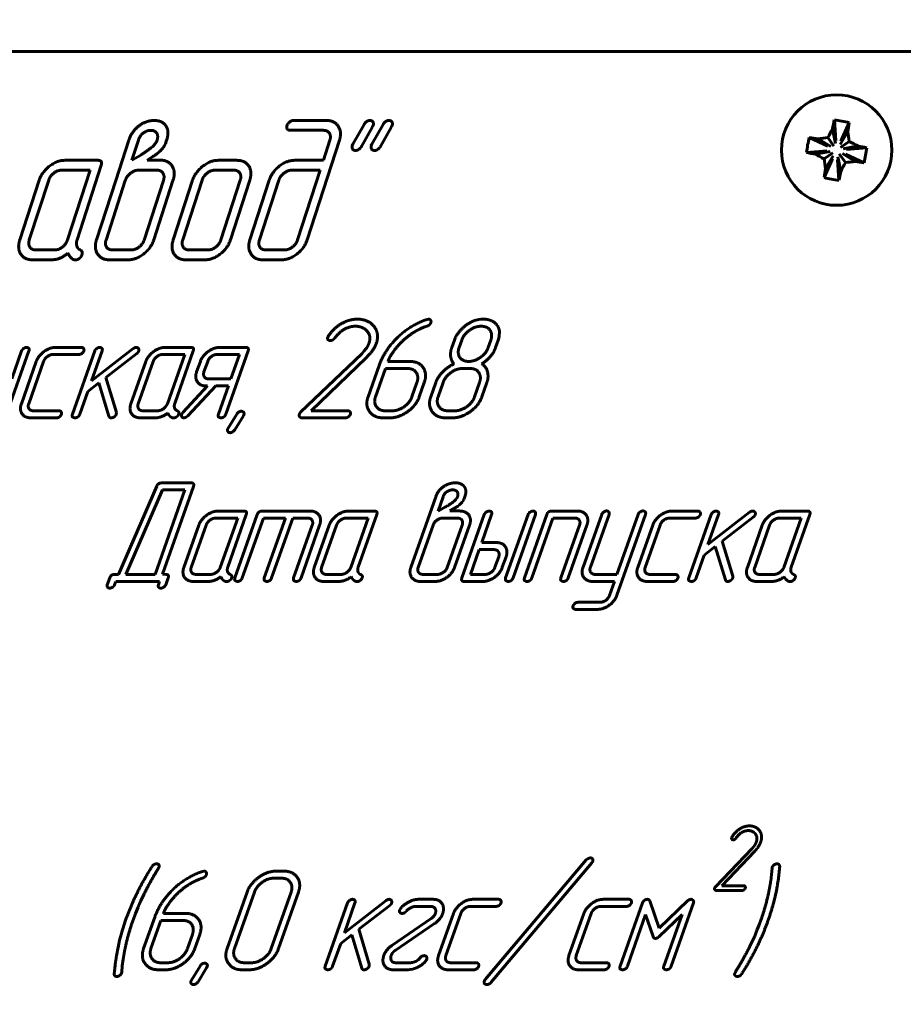
# Model space of a CAD drawing. Units: millimetres. Extents: x -702 to 10041, y -2182 to 2958.
# Drawn here: x 948 to 993, y 1271 to 1321 of the extents above; entities that cross this region are included whole.
import ezdxf

# ---------------------------------------------------------------- set-up
doc = ezdxf.new("R2010")
doc.units = ezdxf.units.MM
doc.linetypes.add('K5LT_BASIC', pattern=[0])
doc.linetypes.add('K5LT_THIN', pattern=[0])
doc.styles.add('KDIMTEXTSTYLE', font='GOST_AU.SHX', dxfattribs={"width": 0.96, "oblique": 15, "height": 5})
doc.dimstyles.new('KDIMSTYLE (1.00)', dxfattribs={"dimtxt": 5, "dimasz": 1, "dimexe": 2, "dimexo": 0, "dimgap": 1, "dimtad": 1, "dimtxsty": 'KDIMTEXTSTYLE', "dimsah": 1, "dimcen": 0, "dimdle": 1, "dimadec": 0, "dimazin": 0, "dimtfac": 0.667, "dimtmove": 0, "dimatfit": 3, "dimfxl": 1, "dimtvp": 1, "dimtolj": 1, "dimtzin": 0, "dimarcsym": 0})

# ---------------------------------------------------------------- blocks, each defined once
blk = doc.blocks.new('KDIMARROW_01')
blk.add_hatch(color=0).paths.add_polyline_path([(0, 0), (-5, 0.658), (-4.5, 0), (-5, -0.658)])
at = {"color": 0, "linetype": 'K5LT_THIN', "lineweight": 18}
for p, q in [((-4.5, 0), (-5, 0.658)), ((-5, 0.658), (0, 0)), ((0, 0), (-5, -0.658)), ((-5, -0.658), (-4.5, 0)), ((0, 0), (-1, 0))]:
    blk.add_line(p, q, dxfattribs=at)
blk = doc.blocks.new('U28')
at = {"color": 5, "linetype": 'K5LT_BASIC', "lineweight": 60, "true_color": 0x0000ff}
blk.add_line((994.177, 1319.407), (839.177, 1319.407), dxfattribs=at)
blk = doc.blocks.new('U27')
at = {"color": 5, "linetype": 'K5LT_BASIC', "lineweight": 60, "true_color": 0x0000ff}
for p, q in [((994.177, 1319.407), (839.177, 1319.407)), ((963.315, 1315.909), (961.628, 1315.909)), ((965.21, 1315.712), (964.643, 1314.708)), ((965.077, 1314.586), (965.644, 1315.59)), ((966.175, 1315.712), (965.608, 1314.708)), ((965.644, 1315.59), (965.678, 1315.666)), ((966.042, 1314.586), (966.608, 1315.59)), ((966.608, 1315.59), (966.642, 1315.666)), ((989.06, 1315.938), (989.139, 1314.9)), ((989.816, 1315.803), (989.383, 1314.857)), ((961.465, 1315.409), (963.152, 1315.409)), ((987.781, 1315.046), (988.727, 1314.613)), ((988.965, 1315.484), (989.111, 1314.742)), ((989.748, 1315.344), (989.355, 1314.698)), ((953.281, 1314.904), (952.62, 1312.868)), ((953.765, 1314.907), (953.435, 1313.888)), ((954.415, 1314.527), (954.493, 1314.593)), ((954.493, 1314.593), (954.612, 1314.724)), ((955.069, 1314.603), (955.139, 1314.729)), ((955.139, 1314.729), (955.198, 1314.911)), ((962.321, 1309.853), (963.961, 1314.905)), ((963.478, 1314.907), (963.147, 1313.888)), ((964.643, 1314.708), (964.609, 1314.632)), ((965.608, 1314.708), (965.574, 1314.632)), ((988.239, 1314.978), (988.885, 1314.584)), ((988.735, 1315.04), (989.042, 1314.6)), ((989.81, 1314.848), (989.37, 1314.542)), ((990.254, 1314.619), (989.512, 1314.473)), ((953.435, 1313.888), (953.887, 1314.157)), ((954.218, 1313.897), (954.501, 1314.083)), ((987.646, 1314.29), (988.683, 1314.369)), ((988.1, 1314.195), (988.842, 1314.341)), ((988.544, 1313.965), (988.984, 1314.272)), ((988.606, 1313.469), (988.999, 1314.115)), ((989.389, 1313.33), (989.243, 1314.072)), ((989.619, 1313.773), (989.312, 1314.213)), ((990.114, 1313.835), (989.468, 1314.229)), ((990.573, 1313.768), (989.627, 1314.201)), ((990.708, 1314.524), (989.671, 1314.444)), ((951.721, 1313.888), (950.029, 1313.888)), ((950.657, 1309.865), (951.881, 1313.637)), ((954.879, 1313.897), (954.218, 1313.897)), ((958.774, 1313.888), (957.808, 1313.888)), ((963.147, 1313.888), (961.702, 1313.888)), ((988.538, 1313.011), (988.971, 1313.957)), ((989.294, 1312.876), (989.215, 1313.913)), ((951.316, 1313.387), (949.866, 1313.387)), ((950.169, 1309.85), (951.316, 1313.387)), ((954.717, 1313.387), (953.761, 1313.387)), ((958.612, 1313.387), (957.645, 1313.387)), ((962.985, 1313.387), (961.539, 1313.387)), ((961.837, 1309.85), (962.985, 1313.387)), ((948.735, 1312.879), (947.753, 1309.853)), ((949.219, 1312.882), (948.235, 1309.85)), ((952.62, 1312.868), (951.641, 1309.85)), ((953.104, 1312.868), (952.124, 1309.848)), ((954.057, 1309.848), (955.037, 1312.868)), ((954.542, 1309.85), (955.521, 1312.868)), ((956.513, 1312.879), (955.532, 1309.853)), ((956.998, 1312.882), (956.014, 1309.85)), ((957.948, 1309.85), (958.931, 1312.882)), ((958.432, 1309.853), (959.414, 1312.879)), ((960.403, 1312.879), (959.421, 1309.853)), ((960.887, 1312.882), (959.903, 1309.85)), ((948.555, 1309.345), (949.521, 1309.345)), ((952.449, 1309.345), (953.406, 1309.345)), ((956.333, 1309.345), (957.3, 1309.345)), ((960.228, 1309.345), (961.185, 1309.345)), ((948.392, 1308.844), (949.359, 1308.844)), ((950.505, 1308.844), (950.592, 1308.844)), ((952.286, 1308.844), (953.243, 1308.844)), ((956.171, 1308.844), (957.138, 1308.844)), ((960.065, 1308.844), (961.022, 1308.844)), ((968.486, 1305.833), (968.403, 1305.819)), ((971.028, 1305.815), (970.814, 1305.761)), ((971.152, 1305.833), (971.028, 1305.815)), ((971.266, 1305.833), (971.152, 1305.833)), ((968.06, 1305.344), (968.244, 1305.423)), ((968.244, 1305.423), (968.338, 1305.458)), ((968.338, 1305.458), (968.418, 1305.483)), ((972.07, 1304.99), (972.081, 1305.179)), ((963.404, 1304.986), (963.371, 1304.922)), ((969.791, 1304.769), (969.662, 1304.403)), ((970.162, 1304.765), (970.033, 1304.401)), ((971.509, 1304.401), (971.637, 1304.765)), ((971.881, 1304.401), (972.01, 1304.765)), ((972.01, 1304.765), (972.049, 1304.876)), ((972.049, 1304.876), (972.07, 1304.99)), ((947.083, 1301.011), (948.217, 1304.225)), ((947.846, 1304.226), (947.343, 1302.803)), ((950.878, 1304.404), (949.58, 1304.404)), ((951.553, 1304.225), (950.418, 1301.011)), ((953.501, 1304.34), (951.39, 1302.708)), ((951.39, 1302.708), (951.926, 1304.225)), ((952.117, 1302.883), (953.69, 1304.096)), ((956.43, 1304.404), (955.135, 1304.404)), ((955.609, 1301.555), (956.552, 1304.226)), ((959.207, 1304.404), (957.904, 1304.404)), ((958.195, 1301.011), (959.33, 1304.225)), ((965.093, 1304.082), (961.992, 1301.111)), ((965.221, 1304.221), (965.093, 1304.082)), ((965.321, 1304.346), (965.221, 1304.221)), ((948.586, 1303.69), (947.83, 1301.547)), ((948.202, 1301.547), (948.958, 1303.69)), ((949.455, 1304.047), (950.752, 1304.047)), ((954.142, 1303.69), (953.386, 1301.547)), ((954.515, 1303.69), (953.758, 1301.547)), ((956.117, 1304.047), (955.01, 1304.047)), ((955.234, 1301.547), (956.117, 1304.047)), ((956.908, 1303.692), (956.72, 1303.158)), ((957.28, 1303.692), (957.092, 1303.159)), ((958.895, 1304.047), (957.778, 1304.047)), ((958.456, 1302.803), (958.895, 1304.047)), ((962.524, 1301.189), (965.323, 1303.877)), ((967.527, 1303.69), (966.421, 1303.69)), ((965.979, 1303.491), (965.418, 1301.903)), ((966.295, 1303.333), (965.79, 1301.904)), ((967.404, 1303.333), (966.295, 1303.333)), ((970.579, 1303.333), (970.209, 1303.333)), ((951.201, 1302.172), (951.761, 1302.604)), ((951.761, 1302.604), (952.27, 1300.914)), ((952.65, 1301.108), (952.117, 1302.883)), ((957.339, 1302.803), (958.456, 1302.803)), ((967.639, 1301.904), (967.891, 1302.618)), ((968.011, 1301.904), (968.263, 1302.618)), ((968.845, 1302.618), (968.593, 1301.904)), ((969.218, 1302.618), (968.965, 1301.904)), ((970.814, 1301.904), (971.066, 1302.618)), ((971.186, 1301.904), (971.438, 1302.618)), ((950.791, 1301.011), (951.201, 1302.172)), ((957.279, 1302.446), (956.019, 1301.098)), ((956.281, 1300.925), (957.693, 1302.446)), ((957.223, 1302.446), (957.279, 1302.446)), ((957.693, 1302.446), (958.33, 1302.446)), ((958.33, 1302.446), (957.823, 1301.012)), ((949.744, 1301.189), (948.446, 1301.189)), ((952.644, 1301.007), (952.65, 1301.108)), ((954.001, 1301.189), (954.739, 1301.189)), ((964.394, 1301.189), (962.524, 1301.189)), ((966.277, 1301.189), (966.647, 1301.189)), ((969.452, 1301.189), (969.822, 1301.189)), ((948.319, 1300.832), (949.617, 1300.832)), ((953.873, 1300.832), (954.613, 1300.832)), ((955.498, 1300.832), (955.566, 1300.832)), ((956.088, 1300.832), (956.19, 1300.857)), ((956.19, 1300.857), (956.281, 1300.925)), ((958.756, 1301.022), (958.317, 1300.306)), ((958.65, 1300.219), (959.089, 1300.935)), ((959.089, 1300.935), (959.115, 1300.989)), ((962.049, 1300.832), (964.268, 1300.832)), ((966.151, 1300.832), (966.521, 1300.832)), ((969.326, 1300.832), (969.696, 1300.832)), ((958.317, 1300.306), (958.291, 1300.252)), ((954.7, 1297.371), (952.758, 1292.892)), ((954.988, 1297.178), (953.132, 1292.892)), ((954.609, 1292.892), (956.122, 1297.178)), ((954.849, 1297.517), (954.79, 1297.489)), ((954.944, 1297.535), (954.849, 1297.517)), ((956.435, 1297.535), (954.944, 1297.535)), ((954.987, 1292.908), (956.558, 1297.357)), ((956.122, 1297.178), (954.988, 1297.178)), ((968.846, 1296.827), (968.339, 1295.392)), ((969.217, 1296.824), (968.964, 1296.106)), ((969.719, 1296.556), (969.779, 1296.603)), ((969.779, 1296.603), (969.87, 1296.696)), ((970.222, 1296.608), (970.276, 1296.697)), ((970.276, 1296.697), (970.321, 1296.826)), ((959.117, 1296.106), (957.822, 1296.106)), ((962.466, 1296.106), (960.046, 1296.106)), ((965.732, 1296.106), (964.437, 1296.106)), ((968.964, 1296.106), (969.312, 1296.296)), ((969.562, 1296.107), (969.781, 1296.239)), ((970.066, 1296.107), (969.562, 1296.107)), ((976.025, 1296.106), (974.73, 1296.106)), ((982.141, 1296.106), (980.843, 1296.106)), ((987.692, 1296.106), (986.397, 1296.106)), ((958.804, 1295.749), (957.697, 1295.749)), ((957.921, 1293.249), (958.804, 1295.749)), ((958.297, 1293.257), (959.24, 1295.928)), ((959.797, 1295.928), (958.662, 1292.713)), ((959.034, 1292.713), (960.106, 1295.749)), ((960.106, 1295.749), (961.223, 1295.749)), ((961.223, 1295.749), (960.151, 1292.713)), ((960.524, 1292.713), (961.596, 1295.749)), ((961.596, 1295.749), (962.34, 1295.749)), ((965.419, 1295.749), (964.312, 1295.749)), ((964.536, 1293.249), (965.419, 1295.749)), ((964.911, 1293.257), (965.854, 1295.928)), ((969.941, 1295.749), (969.21, 1295.749)), ((971.306, 1295.928), (970.172, 1292.713)), ((971.177, 1294.506), (971.679, 1295.929)), ((973.527, 1295.928), (972.392, 1292.713)), ((972.764, 1292.713), (973.899, 1295.928)), ((974.481, 1295.928), (973.347, 1292.713)), ((973.719, 1292.713), (974.791, 1295.749)), ((974.791, 1295.749), (975.898, 1295.749)), ((977.261, 1295.931), (976.315, 1293.252)), ((976.687, 1293.252), (977.633, 1295.931)), ((978.034, 1291.832), (979.481, 1295.931)), ((979.109, 1295.931), (978.036, 1292.892)), ((980.718, 1295.749), (982.015, 1295.749)), ((982.816, 1295.928), (981.681, 1292.713)), ((984.764, 1296.042), (982.652, 1294.41)), ((982.652, 1294.41), (983.188, 1295.928)), ((983.379, 1294.585), (984.952, 1295.799)), ((987.379, 1295.749), (986.272, 1295.749)), ((986.496, 1293.249), (987.379, 1295.749)), ((986.872, 1293.257), (987.815, 1295.928)), ((956.83, 1295.392), (956.073, 1293.249)), ((957.202, 1295.392), (956.446, 1293.249)), ((962.586, 1295.392), (961.64, 1292.713)), ((962.013, 1292.713), (962.959, 1295.392)), ((963.445, 1295.392), (962.688, 1293.249)), ((963.817, 1295.392), (963.06, 1293.249)), ((968.339, 1295.392), (967.583, 1293.249)), ((968.712, 1295.392), (967.955, 1293.249)), ((969.431, 1293.249), (970.187, 1295.392)), ((969.803, 1293.249), (970.56, 1295.392)), ((976.141, 1295.392), (975.195, 1292.713)), ((975.567, 1292.713), (976.513, 1295.392)), ((979.849, 1295.392), (979.092, 1293.249)), ((979.464, 1293.249), (980.221, 1295.392)), ((985.405, 1295.392), (984.648, 1293.249)), ((985.777, 1295.392), (985.021, 1293.249)), ((983.912, 1292.81), (983.379, 1294.585)), ((971.051, 1294.148), (970.607, 1292.892)), ((971.795, 1294.148), (971.051, 1294.148)), ((971.921, 1294.506), (971.177, 1294.506)), ((982.463, 1293.874), (983.023, 1294.306)), ((983.023, 1294.306), (983.533, 1292.617)), ((971.851, 1293.251), (972.041, 1293.789)), ((972.223, 1293.251), (972.413, 1293.789)), ((982.053, 1292.713), (982.463, 1293.874)), ((952.313, 1292.716), (952.191, 1292.369)), ((952.758, 1292.892), (952.561, 1292.892)), ((953.132, 1292.892), (954.609, 1292.892)), ((955.154, 1292.892), (954.987, 1292.908)), ((955.156, 1292.369), (955.278, 1292.716)), ((956.688, 1292.892), (957.426, 1292.892)), ((963.303, 1292.892), (964.041, 1292.892)), ((968.202, 1292.892), (968.932, 1292.892)), ((970.607, 1292.892), (971.352, 1292.892)), ((978.036, 1292.892), (976.933, 1292.892)), ((981.006, 1292.892), (979.709, 1292.892)), ((983.906, 1292.71), (983.912, 1292.81)), ((985.263, 1292.892), (986.001, 1292.892)), ((952.562, 1292.366), (952.622, 1292.534)), ((952.622, 1292.534), (954.842, 1292.534)), ((954.842, 1292.534), (954.782, 1292.366)), ((956.561, 1292.534), (957.3, 1292.534)), ((958.186, 1292.534), (958.253, 1292.534)), ((963.175, 1292.534), (963.915, 1292.534)), ((964.8, 1292.534), (964.868, 1292.534)), ((968.074, 1292.534), (968.807, 1292.534)), ((970.295, 1292.534), (971.225, 1292.534)), ((976.805, 1292.534), (977.91, 1292.534)), ((977.91, 1292.534), (977.661, 1291.83)), ((979.582, 1292.534), (980.88, 1292.534)), ((985.136, 1292.534), (985.875, 1292.534)), ((986.761, 1292.534), (986.828, 1292.534)), ((975.932, 1291.119), (977.046, 1291.119)), ((977.17, 1291.476), (976.058, 1291.476)), ((983.876, 1279.587), (983.856, 1279.545)), ((985.024, 1279.164), (984.964, 1279.082)), ((984.887, 1278.991), (983.028, 1277.05)), ((983.349, 1277.106), (985.028, 1278.862)), ((984.964, 1279.082), (984.887, 1278.991)), ((976.477, 1278.413), (971.356, 1272.348)), ((971.645, 1272.201), (976.764, 1278.271)), ((976.546, 1278.474), (976.477, 1278.413)), ((976.678, 1278.52), (976.546, 1278.474)), ((954.788, 1277.994), (954.813, 1278.044)), ((957.101, 1277.846), (957.018, 1277.831)), ((961.14, 1277.846), (960.768, 1277.846)), ((985.876, 1277.676), (985.832, 1277.341)), ((985.899, 1277.994), (985.876, 1277.676)), ((985.91, 1278.048), (985.899, 1277.994)), ((956.674, 1277.357), (956.858, 1277.436)), ((956.858, 1277.436), (956.953, 1277.471)), ((956.953, 1277.471), (957.033, 1277.496)), ((961.014, 1277.489), (960.642, 1277.489)), ((984.471, 1277.106), (983.349, 1277.106)), ((953.89, 1276.344), (954.055, 1276.687)), ((959.275, 1276.774), (958.266, 1273.917)), ((959.647, 1276.774), (958.638, 1273.917)), ((960.5, 1273.917), (961.509, 1276.774)), ((960.872, 1273.917), (961.881, 1276.774)), ((983.063, 1276.868), (984.394, 1276.868)), ((964.377, 1276.238), (963.242, 1273.024)), ((966.325, 1276.353), (964.214, 1274.721)), ((964.214, 1274.721), (964.75, 1276.238)), ((964.94, 1274.896), (966.514, 1276.109)), ((968.705, 1276.417), (967.962, 1276.417)), ((972.037, 1276.417), (970.739, 1276.417)), ((978.651, 1276.417), (977.353, 1276.417)), ((979.325, 1276.235), (978.191, 1273.024)), ((980.172, 1274.962), (979.701, 1276.335)), ((981.611, 1276.332), (980.172, 1274.962)), ((980.784, 1273.023), (981.917, 1276.232)), ((953.495, 1275.362), (953.625, 1275.698)), ((953.625, 1275.698), (953.755, 1276.026)), ((956.142, 1275.703), (955.036, 1275.703)), ((967.051, 1275.942), (967.014, 1275.874)), ((967.834, 1276.06), (968.578, 1276.06)), ((969.745, 1275.703), (968.988, 1273.56)), ((969.36, 1273.56), (970.117, 1275.703)), ((970.613, 1276.06), (971.911, 1276.06)), ((976.359, 1275.703), (975.602, 1273.56)), ((975.975, 1273.56), (976.731, 1275.703)), ((977.228, 1276.06), (978.525, 1276.06)), ((978.564, 1273.024), (979.489, 1275.646)), ((979.489, 1275.646), (979.866, 1274.536)), ((980.177, 1274.536), (981.337, 1275.646)), ((981.337, 1275.646), (980.412, 1273.024)), ((953.12, 1275.362), (952.985, 1274.926)), ((954.593, 1275.504), (954.033, 1273.916)), ((954.909, 1275.345), (954.405, 1273.917)), ((956.018, 1275.345), (954.909, 1275.345)), ((968.621, 1275.442), (966.627, 1274.078)), ((966.789, 1273.82), (968.783, 1275.185)), ((985.25, 1275.123), (985.151, 1274.88)), ((985.334, 1275.362), (985.25, 1275.123)), ((952.904, 1274.676), (952.856, 1274.519)), ((952.95, 1274.819), (952.904, 1274.676)), ((952.985, 1274.926), (952.95, 1274.819)), ((956.253, 1273.917), (956.505, 1274.631)), ((956.625, 1273.917), (956.878, 1274.631)), ((964.025, 1274.185), (964.585, 1274.617)), ((964.585, 1274.617), (965.094, 1272.927)), ((965.474, 1273.121), (964.94, 1274.896)), ((985.073, 1274.698), (985.02, 1274.548)), ((985.151, 1274.88), (985.073, 1274.698)), ((952.811, 1274.34), (952.735, 1273.976)), ((952.856, 1274.519), (952.811, 1274.34)), ((963.615, 1273.024), (964.025, 1274.185)), ((984.941, 1274.376), (984.779, 1274.037)), ((985.02, 1274.548), (984.941, 1274.376)), ((952.951, 1273.044), (952.996, 1273.383)), ((954.892, 1273.202), (955.262, 1273.202)), ((959.129, 1273.202), (959.501, 1273.202)), ((965.468, 1273.02), (965.474, 1273.121)), ((967.567, 1273.202), (966.826, 1273.202)), ((968.359, 1273.32), (968.388, 1273.388)), ((970.902, 1273.202), (969.605, 1273.202)), ((977.516, 1273.202), (976.219, 1273.202)), ((952.917, 1272.676), (952.929, 1272.73)), ((952.929, 1272.73), (952.951, 1273.044)), ((954.766, 1272.845), (955.136, 1272.845)), ((956.895, 1273.035), (956.457, 1272.319)), ((956.79, 1272.232), (957.228, 1272.948)), ((957.228, 1272.948), (957.255, 1273.002)), ((959.003, 1272.845), (959.375, 1272.845)), ((966.701, 1272.845), (967.444, 1272.845)), ((967.444, 1272.845), (967.556, 1272.856)), ((967.556, 1272.856), (967.687, 1272.881)), ((969.478, 1272.845), (970.776, 1272.845)), ((976.092, 1272.845), (977.39, 1272.845)), ((984.04, 1272.73), (984.015, 1272.68)), ((956.457, 1272.319), (956.43, 1272.265))]:
    blk.add_line(p, q, dxfattribs=at)
blk.add_circle((989.177, 1314.407), 2.8, dxfattribs=at)
for centre, radius, start, end in [((1027.647, 1307.603), 39.477, 167.8111, 168.484), ((987.344, 1304.122), 11.939, 79.8921, 81.7345), ((987.344, 1304.122), 11.939, 78.051, 79.8934), ((950.77, 1321.308), 39.432, 351.3011, 351.9748), ((999.468, 1312.572), 11.946, 168.0514, 171.734), ((982.276, 1275.999), 39.432, 81.3011, 81.9748), ((1011.317, 1303.649), 25.293, 152.1001, 153.232), ((964.684, 1311.962), 25.291, 6.5535, 7.6854), ((991.622, 1289.914), 25.291, 96.5535, 97.6854), ((978.419, 1292.266), 25.293, 62.1001, 63.232), ((982.373, 1275.937), 39.477, 77.8111, 78.484), ((995.981, 1352.877), 39.477, 257.8111, 258.484), ((999.935, 1336.547), 25.293, 242.1001, 243.232), ((978.886, 1316.241), 11.946, 348.0514, 351.734), ((1013.67, 1316.852), 25.291, 186.5535, 187.6854), ((967.036, 1325.165), 25.293, 332.1001, 333.232), ((986.732, 1338.899), 25.291, 276.5535, 277.6854), ((996.078, 1352.814), 39.432, 261.3011, 261.9748), ((1027.584, 1307.505), 39.432, 171.3011, 171.9748), ((950.707, 1321.211), 39.477, 347.8111, 348.484), ((991.011, 1324.698), 11.946, 258.0514, 261.734)]:
    blk.add_arc(centre, radius, start, end, dxfattribs=at)
for points in [[(953.822, 1315.656), (953.434, 1315.376), (953.281, 1314.904)], [(954.567, 1315.909), (954.183, 1315.909), (953.822, 1315.656)], [(955.144, 1315.662), (954.956, 1315.909), (954.567, 1315.909)], [(955.198, 1314.911), (955.354, 1315.39), (955.144, 1315.662)], [(961.305, 1315.659), (961.272, 1315.559), (961.309, 1315.479)], [(961.628, 1315.909), (961.507, 1315.909), (961.323, 1315.714), (961.305, 1315.659)], [(963.961, 1314.905), (964.093, 1315.314), (963.716, 1315.909), (963.315, 1315.909)], [(965.506, 1315.909), (965.424, 1315.909), (965.272, 1315.813), (965.21, 1315.712)], [(965.678, 1315.666), (965.712, 1315.773), (965.602, 1315.909), (965.506, 1315.909)], [(966.471, 1315.909), (966.388, 1315.909), (966.237, 1315.813), (966.175, 1315.712)], [(966.642, 1315.666), (966.677, 1315.773), (966.567, 1315.909), (966.471, 1315.909)], [(954.023, 1315.277), (953.846, 1315.155), (953.765, 1314.907)], [(954.402, 1315.409), (954.203, 1315.409), (954.023, 1315.277)], [(954.714, 1314.907), (954.787, 1315.135), (954.597, 1315.409), (954.402, 1315.409)], [(961.309, 1315.479), (961.354, 1315.409), (961.465, 1315.409)], [(963.152, 1315.409), (963.36, 1315.409), (963.545, 1315.115), (963.478, 1314.907)], [(954.612, 1314.724), (954.679, 1314.8), (954.714, 1314.907)], [(954.782, 1314.28), (954.975, 1314.447), (955.069, 1314.603)], [(964.609, 1314.632), (964.591, 1314.576), (964.624, 1314.455)], [(964.781, 1314.389), (964.858, 1314.389), (964.997, 1314.475), (965.077, 1314.586)], [(965.574, 1314.632), (965.556, 1314.576), (965.588, 1314.455)], [(965.746, 1314.389), (965.823, 1314.389), (965.962, 1314.475), (966.042, 1314.586)], [(953.887, 1314.157), (954.07, 1314.268), (954.415, 1314.527)], [(954.501, 1314.083), (954.738, 1314.235), (954.782, 1314.28)], [(964.624, 1314.455), (964.68, 1314.389), (964.781, 1314.389)], [(965.588, 1314.455), (965.644, 1314.389), (965.746, 1314.389)], [(950.029, 1313.888), (949.613, 1313.888), (948.857, 1313.258), (948.735, 1312.879)], [(951.881, 1313.637), (951.962, 1313.888), (951.721, 1313.888)], [(955.521, 1312.868), (955.663, 1313.305), (955.287, 1313.897), (954.879, 1313.897)], [(957.808, 1313.888), (957.392, 1313.888), (956.636, 1313.258), (956.513, 1312.879)], [(959.414, 1312.879), (959.553, 1313.308), (959.176, 1313.888), (958.774, 1313.888)], [(961.702, 1313.888), (961.291, 1313.888), (960.54, 1313.303), (960.403, 1312.879)], [(949.866, 1313.387), (949.663, 1313.387), (949.288, 1313.094), (949.219, 1312.882)], [(953.761, 1313.387), (953.557, 1313.387), (953.173, 1313.081), (953.104, 1312.868)], [(955.037, 1312.868), (955.108, 1313.086), (954.925, 1313.387), (954.717, 1313.387)], [(957.645, 1313.387), (957.442, 1313.387), (957.067, 1313.094), (956.998, 1312.882)], [(958.931, 1312.882), (959, 1313.094), (958.815, 1313.387), (958.612, 1313.387)], [(961.539, 1313.387), (961.336, 1313.387), (960.954, 1313.089), (960.887, 1312.882)], [(947.753, 1309.853), (947.615, 1309.429), (947.986, 1308.844), (948.392, 1308.844)], [(948.235, 1309.85), (948.166, 1309.638), (948.352, 1309.345), (948.555, 1309.345)], [(949.521, 1309.345), (949.724, 1309.345), (950.1, 1309.638), (950.169, 1309.85)], [(950.64, 1309.548), (950.608, 1309.714), (950.657, 1309.865)], [(951.641, 1309.85), (951.507, 1309.438), (951.885, 1308.844), (952.286, 1308.844)], [(952.124, 1309.848), (952.055, 1309.637), (952.241, 1309.345), (952.449, 1309.345)], [(953.243, 1308.844), (953.659, 1308.844), (954.408, 1309.438), (954.542, 1309.85)], [(953.406, 1309.345), (953.609, 1309.345), (953.991, 1309.642), (954.057, 1309.848)], [(955.532, 1309.853), (955.394, 1309.429), (955.765, 1308.844), (956.171, 1308.844)], [(956.014, 1309.85), (955.945, 1309.638), (956.13, 1309.345), (956.333, 1309.345)], [(957.138, 1308.844), (957.544, 1308.844), (958.294, 1309.429), (958.432, 1309.853)], [(957.3, 1309.345), (957.503, 1309.345), (957.879, 1309.638), (957.948, 1309.85)], [(959.421, 1309.853), (959.287, 1309.439), (959.664, 1308.844), (960.065, 1308.844)], [(959.903, 1309.85), (959.835, 1309.638), (960.02, 1309.345), (960.228, 1309.345)], [(961.022, 1308.844), (961.438, 1308.844), (962.187, 1309.44), (962.321, 1309.853)], [(961.185, 1309.345), (961.388, 1309.345), (961.77, 1309.643), (961.837, 1309.85)], [(949.359, 1308.844), (949.799, 1308.844), (950.192, 1309.178)], [(950.192, 1309.178), (950.286, 1309.009), (950.321, 1308.984)], [(950.811, 1309.342), (950.674, 1309.433), (950.64, 1309.548)], [(950.779, 1308.92), (950.87, 1308.995), (950.906, 1309.106)], [(950.906, 1309.106), (950.963, 1309.282), (950.811, 1309.342)], [(950.321, 1308.984), (950.41, 1308.874), (950.505, 1308.844)], [(950.592, 1308.844), (950.697, 1308.844), (950.779, 1308.92)], [(964.122, 1305.637), (963.714, 1305.42), (963.404, 1304.986)], [(964.872, 1305.833), (964.485, 1305.833), (964.122, 1305.637)], [(965.7, 1305.483), (965.403, 1305.833), (964.872, 1305.833)], [(968.403, 1305.819), (967.528, 1305.526), (966.857, 1304.855)], [(968.418, 1305.483), (968.503, 1305.523), (968.578, 1305.597), (968.595, 1305.647)], [(968.595, 1305.647), (968.62, 1305.719), (968.561, 1305.833), (968.486, 1305.833)], [(970.814, 1305.761), (970.595, 1305.682), (970.377, 1305.525)], [(971.955, 1305.522), (971.727, 1305.833), (971.266, 1305.833)], [(963.713, 1304.866), (963.97, 1305.199), (964.512, 1305.476), (964.77, 1305.476)], [(964.77, 1305.476), (964.957, 1305.476), (965.274, 1305.336), (965.368, 1305.222)], [(965.368, 1305.222), (965.587, 1304.972), (965.459, 1304.611)], [(965.829, 1304.605), (966.01, 1305.115), (965.7, 1305.483)], [(967.101, 1304.667), (967.428, 1304.981), (967.717, 1305.155)], [(967.717, 1305.155), (967.885, 1305.262), (968.06, 1305.344)], [(970.377, 1305.525), (969.936, 1305.181), (969.791, 1304.769)], [(971.154, 1305.476), (970.848, 1305.476), (970.268, 1305.065), (970.162, 1304.765)], [(971.637, 1304.765), (971.742, 1305.061), (971.46, 1305.476), (971.154, 1305.476)], [(972.081, 1305.179), (972.067, 1305.372), (971.955, 1305.522)], [(963.371, 1304.922), (963.343, 1304.843), (963.425, 1304.747), (963.503, 1304.747)], [(963.503, 1304.747), (963.571, 1304.758), (963.619, 1304.779)], [(963.619, 1304.779), (963.671, 1304.808), (963.713, 1304.866)], [(965.459, 1304.611), (965.411, 1304.475), (965.321, 1304.346)], [(965.323, 1303.877), (965.537, 1304.095), (965.768, 1304.43), (965.829, 1304.605)], [(966.857, 1304.855), (966.241, 1304.234), (965.979, 1303.491)], [(966.421, 1303.69), (966.503, 1303.921), (966.892, 1304.453), (967.101, 1304.667)], [(948.094, 1304.404), (948.02, 1304.404), (947.866, 1304.283), (947.846, 1304.226)], [(948.217, 1304.225), (948.248, 1304.311), (948.162, 1304.404), (948.094, 1304.404)], [(949.58, 1304.404), (949.261, 1304.404), (948.681, 1303.958), (948.586, 1303.69)], [(950.752, 1304.047), (950.841, 1304.047), (950.978, 1304.161), (951.001, 1304.225)], [(951.001, 1304.225), (951.023, 1304.29), (950.945, 1304.404), (950.878, 1304.404)], [(951.803, 1304.404), (951.728, 1304.404), (951.573, 1304.283), (951.553, 1304.225)], [(951.926, 1304.225), (951.956, 1304.311), (951.87, 1304.404), (951.803, 1304.404)], [(953.661, 1304.404), (953.587, 1304.404), (953.501, 1304.34)], [(953.785, 1304.218), (953.811, 1304.293), (953.728, 1304.404), (953.661, 1304.404)], [(953.69, 1304.096), (953.761, 1304.15), (953.785, 1304.218)], [(955.135, 1304.404), (954.817, 1304.404), (954.237, 1303.958), (954.142, 1303.69)], [(956.552, 1304.226), (956.615, 1304.404), (956.43, 1304.404)], [(957.904, 1304.404), (957.584, 1304.404), (957.002, 1303.959), (956.908, 1303.692)], [(959.33, 1304.225), (959.393, 1304.404), (959.207, 1304.404)], [(969.662, 1304.403), (969.572, 1304.149), (969.636, 1303.719), (969.766, 1303.568)], [(970.033, 1304.401), (969.928, 1304.104), (970.21, 1303.69), (970.516, 1303.69)], [(970.516, 1303.69), (970.815, 1303.69), (971.402, 1304.097), (971.509, 1304.401)], [(971.175, 1303.568), (971.442, 1303.736), (971.789, 1304.14), (971.881, 1304.401)], [(948.958, 1303.69), (949.011, 1303.84), (949.3, 1304.047), (949.455, 1304.047)], [(955.01, 1304.047), (954.855, 1304.047), (954.568, 1303.84), (954.515, 1303.69)], [(957.778, 1304.047), (957.621, 1304.047), (957.333, 1303.841), (957.28, 1303.692)], [(968.263, 1302.618), (968.422, 1303.068), (967.995, 1303.69), (967.527, 1303.69)], [(969.766, 1303.568), (969.424, 1303.393), (968.942, 1302.893), (968.845, 1302.618)], [(971.438, 1302.618), (971.544, 1302.918), (971.386, 1303.45), (971.175, 1303.568)], [(956.72, 1303.158), (956.614, 1302.859), (956.906, 1302.446), (957.223, 1302.446)], [(957.092, 1303.159), (957.039, 1303.009), (957.183, 1302.803), (957.339, 1302.803)], [(967.891, 1302.618), (967.995, 1302.915), (967.718, 1303.333), (967.404, 1303.333)], [(970.209, 1303.333), (969.902, 1303.333), (969.322, 1302.915), (969.218, 1302.618)], [(971.066, 1302.618), (971.17, 1302.915), (970.893, 1303.333), (970.579, 1303.333)], [(965.418, 1301.903), (965.259, 1301.453), (965.725, 1300.832), (966.151, 1300.832)], [(965.79, 1301.904), (965.688, 1301.614), (965.986, 1301.189), (966.277, 1301.189)], [(966.521, 1300.832), (966.984, 1300.832), (967.853, 1301.457), (968.011, 1301.904)], [(966.647, 1301.189), (966.958, 1301.189), (967.533, 1301.604), (967.639, 1301.904)], [(968.593, 1301.904), (968.434, 1301.454), (968.9, 1300.832), (969.326, 1300.832)], [(968.965, 1301.904), (968.863, 1301.614), (969.161, 1301.189), (969.452, 1301.189)], [(969.696, 1300.832), (970.159, 1300.832), (971.028, 1301.457), (971.186, 1301.904)], [(969.822, 1301.189), (970.133, 1301.189), (970.708, 1301.604), (970.814, 1301.904)], [(947.83, 1301.547), (947.724, 1301.246), (948.008, 1300.832), (948.319, 1300.832)], [(948.446, 1301.189), (948.291, 1301.189), (948.149, 1301.397), (948.202, 1301.547)], [(949.866, 1301.011), (949.889, 1301.075), (949.81, 1301.189), (949.744, 1301.189)], [(953.386, 1301.547), (953.28, 1301.246), (953.563, 1300.832), (953.873, 1300.832)], [(953.758, 1301.547), (953.705, 1301.397), (953.846, 1301.189), (954.001, 1301.189)], [(954.613, 1300.832), (954.95, 1300.832), (955.252, 1301.07)], [(954.739, 1301.189), (954.894, 1301.189), (955.181, 1301.397), (955.234, 1301.547)], [(955.252, 1301.07), (955.326, 1300.949), (955.353, 1300.932)], [(955.598, 1301.331), (955.571, 1301.448), (955.609, 1301.555)], [(955.735, 1301.185), (955.626, 1301.249), (955.598, 1301.331)], [(955.811, 1301.017), (955.855, 1301.142), (955.735, 1301.185)], [(956.019, 1301.098), (955.976, 1301.051), (955.961, 1301.008)], [(958.983, 1301.163), (958.92, 1301.163), (958.803, 1301.094), (958.756, 1301.022)], [(959.115, 1300.989), (959.142, 1301.065), (959.058, 1301.163), (958.983, 1301.163)], [(961.992, 1301.111), (961.953, 1301.075), (961.935, 1301.025)], [(964.517, 1301.011), (964.54, 1301.075), (964.461, 1301.189), (964.394, 1301.189)], [(949.617, 1300.832), (949.706, 1300.832), (949.843, 1300.947), (949.866, 1301.011)], [(950.418, 1301.011), (950.386, 1300.918), (950.427, 1300.875)], [(950.427, 1300.875), (950.508, 1300.832), (950.542, 1300.832)], [(950.542, 1300.832), (950.623, 1300.832), (950.691, 1300.875)], [(950.691, 1300.875), (950.761, 1300.925), (950.791, 1301.011)], [(952.27, 1300.914), (952.288, 1300.868), (952.341, 1300.832), (952.39, 1300.832)], [(952.39, 1300.832), (952.463, 1300.832), (952.54, 1300.882)], [(952.54, 1300.882), (952.621, 1300.943), (952.644, 1301.007)], [(955.353, 1300.932), (955.423, 1300.853), (955.498, 1300.832)], [(955.566, 1300.832), (955.648, 1300.832), (955.712, 1300.886)], [(955.712, 1300.886), (955.784, 1300.939), (955.811, 1301.017)], [(955.961, 1301.008), (955.934, 1300.933), (956.008, 1300.832), (956.088, 1300.832)], [(957.823, 1301.012), (957.79, 1300.918), (957.831, 1300.875)], [(957.831, 1300.875), (957.913, 1300.832), (957.946, 1300.832)], [(957.946, 1300.832), (958.028, 1300.832), (958.095, 1300.875)], [(958.095, 1300.875), (958.165, 1300.925), (958.195, 1301.011)], [(961.935, 1301.025), (961.909, 1300.95), (961.939, 1300.889)], [(961.939, 1300.889), (961.982, 1300.832), (962.049, 1300.832)], [(964.268, 1300.832), (964.357, 1300.832), (964.494, 1300.947), (964.517, 1301.011)], [(958.291, 1300.252), (958.268, 1300.187), (958.341, 1300.078), (958.422, 1300.078)], [(958.422, 1300.078), (958.478, 1300.078), (958.59, 1300.143), (958.65, 1300.219)], [(954.79, 1297.489), (954.727, 1297.446), (954.7, 1297.371)], [(956.558, 1297.357), (956.621, 1297.535), (956.435, 1297.535)], [(969.262, 1297.356), (968.963, 1297.16), (968.846, 1296.827)], [(969.415, 1297.085), (969.279, 1296.999), (969.217, 1296.824)], [(969.836, 1297.535), (969.54, 1297.535), (969.262, 1297.356)], [(969.708, 1297.178), (969.554, 1297.178), (969.415, 1297.085)], [(969.948, 1296.824), (970.005, 1296.985), (969.858, 1297.178), (969.708, 1297.178)], [(970.28, 1297.36), (970.135, 1297.535), (969.836, 1297.535)], [(970.321, 1296.826), (970.441, 1297.166), (970.28, 1297.36)], [(969.87, 1296.696), (969.922, 1296.749), (969.948, 1296.824)], [(969.999, 1296.379), (970.149, 1296.497), (970.222, 1296.608)], [(957.822, 1296.106), (957.504, 1296.106), (956.924, 1295.66), (956.83, 1295.392)], [(959.24, 1295.928), (959.302, 1296.106), (959.117, 1296.106)], [(960.046, 1296.106), (959.86, 1296.106), (959.797, 1295.928)], [(962.959, 1295.392), (963.066, 1295.696), (962.775, 1296.106), (962.466, 1296.106)], [(964.437, 1296.106), (964.119, 1296.106), (963.539, 1295.66), (963.445, 1295.392)], [(965.854, 1295.928), (965.917, 1296.106), (965.732, 1296.106)], [(969.312, 1296.296), (969.453, 1296.374), (969.719, 1296.556)], [(969.781, 1296.239), (969.965, 1296.346), (969.999, 1296.379)], [(970.56, 1295.392), (970.667, 1295.696), (970.378, 1296.107), (970.066, 1296.107)], [(971.556, 1296.106), (971.481, 1296.106), (971.327, 1295.985), (971.306, 1295.928)], [(971.679, 1295.929), (971.709, 1296.014), (971.623, 1296.106), (971.556, 1296.106)], [(973.776, 1296.106), (973.702, 1296.106), (973.547, 1295.985), (973.527, 1295.928)], [(973.899, 1295.928), (973.929, 1296.014), (973.843, 1296.106), (973.776, 1296.106)], [(974.73, 1296.106), (974.545, 1296.106), (974.481, 1295.928)], [(976.513, 1295.392), (976.62, 1295.696), (976.332, 1296.106), (976.025, 1296.106)], [(977.51, 1296.11), (977.436, 1296.11), (977.281, 1295.988), (977.261, 1295.931)], [(977.633, 1295.931), (977.663, 1296.017), (977.577, 1296.11), (977.51, 1296.11)], [(979.358, 1296.11), (979.284, 1296.11), (979.129, 1295.988), (979.109, 1295.931)], [(979.481, 1295.931), (979.512, 1296.017), (979.425, 1296.11), (979.358, 1296.11)], [(980.843, 1296.106), (980.524, 1296.106), (979.943, 1295.66), (979.849, 1295.392)], [(982.263, 1295.928), (982.286, 1295.992), (982.208, 1296.106), (982.141, 1296.106)], [(983.065, 1296.106), (982.991, 1296.106), (982.836, 1295.985), (982.816, 1295.928)], [(983.188, 1295.928), (983.218, 1296.014), (983.132, 1296.106), (983.065, 1296.106)], [(984.924, 1296.106), (984.85, 1296.106), (984.764, 1296.042)], [(985.047, 1295.92), (985.074, 1295.995), (984.991, 1296.106), (984.924, 1296.106)], [(986.397, 1296.106), (986.079, 1296.106), (985.499, 1295.66), (985.405, 1295.392)], [(987.815, 1295.928), (987.877, 1296.106), (987.692, 1296.106)], [(957.697, 1295.749), (957.542, 1295.749), (957.255, 1295.542), (957.202, 1295.392)], [(962.34, 1295.749), (962.497, 1295.749), (962.639, 1295.542), (962.586, 1295.392)], [(964.312, 1295.749), (964.157, 1295.749), (963.87, 1295.542), (963.817, 1295.392)], [(969.21, 1295.749), (969.055, 1295.749), (968.763, 1295.538), (968.712, 1295.392)], [(970.187, 1295.392), (970.24, 1295.542), (970.1, 1295.749), (969.941, 1295.749)], [(975.898, 1295.749), (976.053, 1295.749), (976.193, 1295.542), (976.141, 1295.392)], [(980.221, 1295.392), (980.274, 1295.542), (980.562, 1295.749), (980.718, 1295.749)], [(982.015, 1295.749), (982.104, 1295.749), (982.24, 1295.863), (982.263, 1295.928)], [(984.952, 1295.799), (985.023, 1295.852), (985.047, 1295.92)], [(986.272, 1295.749), (986.117, 1295.749), (985.83, 1295.542), (985.777, 1295.392)], [(972.041, 1293.789), (972.094, 1293.94), (971.952, 1294.148), (971.795, 1294.148)], [(972.413, 1293.789), (972.52, 1294.093), (972.23, 1294.506), (971.921, 1294.506)], [(956.073, 1293.249), (955.967, 1292.949), (956.25, 1292.534), (956.561, 1292.534)], [(956.446, 1293.249), (956.393, 1293.099), (956.533, 1292.892), (956.688, 1292.892)], [(957.426, 1292.892), (957.581, 1292.892), (957.868, 1293.099), (957.921, 1293.249)], [(958.285, 1293.033), (958.259, 1293.15), (958.297, 1293.257)], [(962.688, 1293.249), (962.582, 1292.949), (962.865, 1292.534), (963.175, 1292.534)], [(963.06, 1293.249), (963.007, 1293.099), (963.148, 1292.892), (963.303, 1292.892)], [(964.041, 1292.892), (964.196, 1292.892), (964.483, 1293.099), (964.536, 1293.249)], [(964.9, 1293.033), (964.874, 1293.15), (964.911, 1293.257)], [(967.583, 1293.249), (967.479, 1292.956), (967.767, 1292.534), (968.074, 1292.534)], [(967.955, 1293.249), (967.902, 1293.099), (968.043, 1292.892), (968.202, 1292.892)], [(968.807, 1292.534), (969.125, 1292.534), (969.7, 1292.956), (969.803, 1293.249)], [(968.932, 1292.892), (969.087, 1292.892), (969.379, 1293.103), (969.431, 1293.249)], [(971.225, 1292.534), (971.538, 1292.534), (972.117, 1292.95), (972.223, 1293.251)], [(971.352, 1292.892), (971.508, 1292.892), (971.797, 1293.1), (971.851, 1293.251)], [(976.315, 1293.252), (976.21, 1292.956), (976.498, 1292.534), (976.805, 1292.534)], [(976.933, 1292.892), (976.785, 1292.892), (976.634, 1293.102), (976.687, 1293.252)], [(979.092, 1293.249), (978.986, 1292.949), (979.27, 1292.534), (979.582, 1292.534)], [(979.709, 1292.892), (979.553, 1292.892), (979.411, 1293.099), (979.464, 1293.249)], [(984.648, 1293.249), (984.542, 1292.949), (984.825, 1292.534), (985.136, 1292.534)], [(985.021, 1293.249), (984.968, 1293.099), (985.108, 1292.892), (985.263, 1292.892)], [(986.001, 1292.892), (986.156, 1292.892), (986.443, 1293.099), (986.496, 1293.249)], [(986.86, 1293.033), (986.834, 1293.15), (986.872, 1293.257)], [(952.561, 1292.892), (952.375, 1292.892), (952.313, 1292.716)], [(955.278, 1292.716), (955.34, 1292.892), (955.154, 1292.892)], [(957.3, 1292.534), (957.637, 1292.534), (957.939, 1292.773)], [(957.939, 1292.773), (958.013, 1292.652), (958.041, 1292.634)], [(958.041, 1292.634), (958.111, 1292.556), (958.186, 1292.534)], [(958.253, 1292.534), (958.336, 1292.534), (958.4, 1292.588)], [(958.422, 1292.887), (958.313, 1292.951), (958.285, 1293.033)], [(958.4, 1292.588), (958.471, 1292.641), (958.499, 1292.72)], [(958.499, 1292.72), (958.543, 1292.844), (958.422, 1292.887)], [(958.662, 1292.713), (958.63, 1292.62), (958.67, 1292.577)], [(958.67, 1292.577), (958.752, 1292.534), (958.785, 1292.534)], [(958.785, 1292.534), (958.867, 1292.534), (958.935, 1292.577)], [(958.935, 1292.577), (959.004, 1292.627), (959.034, 1292.713)], [(960.151, 1292.713), (960.119, 1292.62), (960.159, 1292.577)], [(960.159, 1292.577), (960.241, 1292.534), (960.274, 1292.534)], [(960.274, 1292.534), (960.356, 1292.534), (960.424, 1292.577)], [(960.424, 1292.577), (960.493, 1292.627), (960.524, 1292.713)], [(961.64, 1292.713), (961.608, 1292.62), (961.649, 1292.577)], [(961.649, 1292.577), (961.73, 1292.534), (961.764, 1292.534)], [(961.764, 1292.534), (961.845, 1292.534), (961.913, 1292.577)], [(961.913, 1292.577), (961.983, 1292.627), (962.013, 1292.713)], [(963.915, 1292.534), (964.252, 1292.534), (964.554, 1292.773)], [(964.554, 1292.773), (964.628, 1292.652), (964.655, 1292.634)], [(964.655, 1292.634), (964.725, 1292.556), (964.8, 1292.534)], [(964.868, 1292.534), (964.95, 1292.534), (965.014, 1292.588)], [(965.037, 1292.887), (964.928, 1292.951), (964.9, 1293.033)], [(965.014, 1292.588), (965.086, 1292.641), (965.114, 1292.72)], [(965.114, 1292.72), (965.158, 1292.844), (965.037, 1292.887)], [(970.172, 1292.713), (970.109, 1292.534), (970.295, 1292.534)], [(972.392, 1292.713), (972.359, 1292.62), (972.4, 1292.577)], [(972.4, 1292.577), (972.482, 1292.534), (972.515, 1292.534)], [(972.515, 1292.534), (972.597, 1292.534), (972.664, 1292.577)], [(972.664, 1292.577), (972.734, 1292.627), (972.764, 1292.713)], [(973.347, 1292.713), (973.314, 1292.62), (973.355, 1292.577)], [(973.355, 1292.577), (973.436, 1292.534), (973.47, 1292.534)], [(973.47, 1292.534), (973.552, 1292.534), (973.619, 1292.577)], [(973.619, 1292.577), (973.689, 1292.627), (973.719, 1292.713)], [(975.195, 1292.713), (975.162, 1292.62), (975.203, 1292.577)], [(975.203, 1292.577), (975.284, 1292.534), (975.318, 1292.534)], [(975.318, 1292.534), (975.4, 1292.534), (975.467, 1292.577)], [(975.467, 1292.577), (975.537, 1292.627), (975.567, 1292.713)], [(980.88, 1292.534), (980.969, 1292.534), (981.106, 1292.649), (981.128, 1292.713)], [(981.128, 1292.713), (981.151, 1292.777), (981.073, 1292.892), (981.006, 1292.892)], [(981.681, 1292.713), (981.648, 1292.62), (981.689, 1292.577)], [(981.689, 1292.577), (981.771, 1292.534), (981.804, 1292.534)], [(981.804, 1292.534), (981.886, 1292.534), (981.953, 1292.577)], [(981.953, 1292.577), (982.023, 1292.627), (982.053, 1292.713)], [(983.533, 1292.617), (983.55, 1292.57), (983.604, 1292.534), (983.652, 1292.534)], [(983.652, 1292.534), (983.726, 1292.534), (983.803, 1292.585)], [(983.803, 1292.585), (983.884, 1292.645), (983.906, 1292.71)], [(985.875, 1292.534), (986.212, 1292.534), (986.514, 1292.773)], [(986.514, 1292.773), (986.588, 1292.652), (986.616, 1292.634)], [(986.616, 1292.634), (986.686, 1292.556), (986.761, 1292.534)], [(986.828, 1292.534), (986.911, 1292.534), (986.975, 1292.588)], [(986.997, 1292.887), (986.888, 1292.951), (986.86, 1293.033)], [(986.975, 1292.588), (987.046, 1292.641), (987.074, 1292.72)], [(987.074, 1292.72), (987.118, 1292.844), (986.997, 1292.887)], [(952.191, 1292.369), (952.161, 1292.285), (952.248, 1292.194), (952.315, 1292.194)], [(952.315, 1292.194), (952.382, 1292.194), (952.54, 1292.304), (952.562, 1292.366)], [(954.782, 1292.366), (954.753, 1292.283), (954.841, 1292.194), (954.908, 1292.194)], [(954.908, 1292.194), (954.975, 1292.194), (955.134, 1292.306), (955.156, 1292.369)], [(977.046, 1291.119), (977.357, 1291.119), (977.931, 1291.54), (978.034, 1291.832)], [(977.661, 1291.83), (977.609, 1291.681), (977.322, 1291.476), (977.17, 1291.476)], [(975.811, 1291.298), (975.787, 1291.23), (975.815, 1291.173)], [(975.899, 1291.423), (975.822, 1291.33), (975.811, 1291.298)], [(975.815, 1291.173), (975.884, 1291.119), (975.932, 1291.119)], [(976.058, 1291.476), (975.962, 1291.476), (975.899, 1291.423)], [(984.756, 1280.14), (984.524, 1280.14), (984.306, 1280.012)], [(985.254, 1279.912), (985.075, 1280.14), (984.756, 1280.14)], [(984.306, 1280.012), (984.061, 1279.871), (983.876, 1279.587)], [(984.061, 1279.508), (984.214, 1279.723), (984.538, 1279.902), (984.693, 1279.902)], [(984.693, 1279.902), (984.805, 1279.902), (984.995, 1279.811), (985.052, 1279.736)], [(985.052, 1279.736), (985.183, 1279.573), (985.107, 1279.337)], [(985.331, 1279.338), (985.439, 1279.672), (985.254, 1279.912)], [(983.856, 1279.545), (983.839, 1279.494), (983.888, 1279.431), (983.935, 1279.431)], [(983.935, 1279.431), (983.976, 1279.438), (984.005, 1279.452)], [(984.005, 1279.452), (984.036, 1279.47), (984.061, 1279.508)], [(985.107, 1279.337), (985.078, 1279.248), (985.024, 1279.164)], [(985.028, 1278.862), (985.156, 1279.005), (985.294, 1279.224), (985.331, 1279.338)], [(954.552, 1278.177), (954.492, 1278.134), (954.464, 1278.087)], [(954.685, 1278.219), (954.607, 1278.209), (954.552, 1278.177)], [(954.813, 1278.044), (954.841, 1278.123), (954.759, 1278.219), (954.685, 1278.219)], [(976.794, 1278.47), (976.76, 1278.52), (976.678, 1278.52)], [(976.764, 1278.271), (976.794, 1278.303), (976.81, 1278.349)], [(976.81, 1278.349), (976.837, 1278.424), (976.794, 1278.47)], [(986.161, 1278.219), (986.083, 1278.219), (985.933, 1278.112), (985.91, 1278.048)], [(986.236, 1278.191), (986.205, 1278.219), (986.161, 1278.219)], [(986.289, 1278.087), (986.277, 1278.169), (986.236, 1278.191)], [(954.464, 1278.087), (953.609, 1276.748), (953.12, 1275.362)], [(954.055, 1276.687), (954.247, 1277.062), (954.603, 1277.701), (954.788, 1277.994)], [(957.018, 1277.831), (956.143, 1277.539), (955.472, 1276.868)], [(957.033, 1277.496), (957.117, 1277.535), (957.192, 1277.61), (957.21, 1277.66)], [(957.21, 1277.66), (957.235, 1277.732), (957.175, 1277.846), (957.101, 1277.846)], [(960.768, 1277.846), (960.3, 1277.846), (959.426, 1277.203), (959.275, 1276.774)], [(961.881, 1276.774), (962.039, 1277.221), (961.597, 1277.846), (961.14, 1277.846)], [(985.707, 1275.362), (986.197, 1276.751), (986.289, 1278.087)], [(955.716, 1276.68), (956.043, 1276.994), (956.332, 1277.168)], [(956.332, 1277.168), (956.5, 1277.275), (956.674, 1277.357)], [(960.642, 1277.489), (960.334, 1277.489), (959.752, 1277.071), (959.647, 1276.774)], [(961.509, 1276.774), (961.612, 1277.067), (961.322, 1277.489), (961.014, 1277.489)], [(984.544, 1276.987), (984.558, 1277.03), (984.511, 1277.106), (984.471, 1277.106)], [(985.832, 1277.341), (985.788, 1277.026), (985.713, 1276.687)], [(955.472, 1276.868), (954.855, 1276.247), (954.593, 1275.504)], [(955.036, 1275.703), (955.117, 1275.934), (955.506, 1276.466), (955.716, 1276.68)], [(982.995, 1276.994), (982.979, 1276.945), (982.997, 1276.906)], [(983.028, 1277.05), (983.005, 1277.027), (982.995, 1276.994)], [(982.997, 1276.906), (983.023, 1276.868), (983.063, 1276.868)], [(984.394, 1276.868), (984.448, 1276.868), (984.53, 1276.944), (984.544, 1276.987)], [(985.713, 1276.687), (985.564, 1276.012), (985.334, 1275.362)], [(953.755, 1276.026), (953.803, 1276.162), (953.89, 1276.344)], [(964.627, 1276.417), (964.552, 1276.417), (964.397, 1276.295), (964.377, 1276.238)], [(964.75, 1276.238), (964.78, 1276.324), (964.694, 1276.417), (964.627, 1276.417)], [(966.485, 1276.417), (966.411, 1276.417), (966.325, 1276.353)], [(966.609, 1276.231), (966.635, 1276.306), (966.552, 1276.417), (966.485, 1276.417)], [(966.514, 1276.109), (966.585, 1276.163), (966.609, 1276.231)], [(967.962, 1276.417), (967.724, 1276.417), (967.196, 1276.131), (967.051, 1275.942)], [(969.199, 1275.699), (969.3, 1275.985), (969.029, 1276.417), (968.705, 1276.417)], [(970.739, 1276.417), (970.419, 1276.417), (969.839, 1275.971), (969.745, 1275.703)], [(971.911, 1276.06), (972, 1276.06), (972.136, 1276.174), (972.159, 1276.238)], [(972.159, 1276.238), (972.182, 1276.303), (972.103, 1276.417), (972.037, 1276.417)], [(977.353, 1276.417), (977.034, 1276.417), (976.454, 1275.971), (976.359, 1275.703)], [(978.525, 1276.06), (978.614, 1276.06), (978.751, 1276.174), (978.773, 1276.238)], [(978.773, 1276.238), (978.796, 1276.303), (978.718, 1276.417), (978.651, 1276.417)], [(979.578, 1276.417), (979.501, 1276.417), (979.352, 1276.31), (979.325, 1276.235)], [(979.649, 1276.396), (979.612, 1276.417), (979.578, 1276.417)], [(979.701, 1276.335), (979.689, 1276.385), (979.649, 1276.396)], [(981.8, 1276.417), (981.704, 1276.417), (981.611, 1276.332)], [(981.917, 1276.232), (981.946, 1276.314), (981.838, 1276.417), (981.8, 1276.417)], [(956.878, 1274.631), (957.037, 1275.081), (956.61, 1275.703), (956.142, 1275.703)], [(967.014, 1275.874), (966.987, 1275.799), (967.068, 1275.703), (967.143, 1275.703)], [(967.143, 1275.703), (967.266, 1275.703), (967.349, 1275.813)], [(967.349, 1275.813), (967.442, 1275.928), (967.723, 1276.06), (967.834, 1276.06)], [(968.578, 1276.06), (968.746, 1276.06), (968.876, 1275.838), (968.827, 1275.699)], [(968.827, 1275.699), (968.775, 1275.553), (968.621, 1275.442)], [(968.783, 1275.185), (969.093, 1275.399), (969.199, 1275.699)], [(970.117, 1275.703), (970.17, 1275.853), (970.458, 1276.06), (970.613, 1276.06)], [(976.731, 1275.703), (976.784, 1275.853), (977.072, 1276.06), (977.228, 1276.06)], [(953.115, 1274.033), (953.256, 1274.687), (953.495, 1275.362)], [(956.505, 1274.631), (956.61, 1274.927), (956.332, 1275.345), (956.018, 1275.345)], [(984.365, 1272.637), (985.229, 1274.008), (985.707, 1275.362)], [(979.866, 1274.536), (979.9, 1274.433), (979.985, 1274.433)], [(979.985, 1274.433), (980.074, 1274.433), (980.177, 1274.536)], [(952.735, 1273.976), (952.599, 1273.276), (952.54, 1272.637)], [(952.996, 1273.383), (953.051, 1273.758), (953.115, 1274.033)], [(954.033, 1273.916), (953.874, 1273.466), (954.34, 1272.845), (954.766, 1272.845)], [(954.405, 1273.917), (954.303, 1273.627), (954.6, 1273.202), (954.892, 1273.202)], [(955.136, 1272.845), (955.599, 1272.845), (956.468, 1273.47), (956.625, 1273.917)], [(955.262, 1273.202), (955.572, 1273.202), (956.147, 1273.617), (956.253, 1273.917)], [(958.266, 1273.917), (958.107, 1273.467), (958.575, 1272.845), (959.003, 1272.845)], [(958.638, 1273.917), (958.536, 1273.627), (958.836, 1273.202), (959.129, 1273.202)], [(959.375, 1272.845), (959.84, 1272.845), (960.717, 1273.477), (960.872, 1273.917)], [(959.501, 1273.202), (959.802, 1273.202), (960.391, 1273.61), (960.5, 1273.917)], [(966.627, 1274.078), (966.317, 1273.863), (966.211, 1273.563)], [(966.583, 1273.563), (966.635, 1273.71), (966.789, 1273.82)], [(984.779, 1274.037), (984.586, 1273.662), (984.228, 1273.026), (984.04, 1272.73)], [(957.123, 1273.176), (957.06, 1273.176), (956.943, 1273.107), (956.895, 1273.035)], [(957.255, 1273.002), (957.281, 1273.078), (957.197, 1273.176), (957.123, 1273.176)], [(966.211, 1273.563), (966.11, 1273.277), (966.378, 1272.845), (966.701, 1272.845)], [(966.594, 1273.309), (966.545, 1273.456), (966.583, 1273.563)], [(966.826, 1273.202), (966.656, 1273.202), (966.594, 1273.309)], [(967.831, 1273.267), (967.652, 1273.202), (967.567, 1273.202)], [(968.26, 1273.56), (968.134, 1273.56), (967.964, 1273.331), (967.831, 1273.267)], [(967.944, 1272.977), (968.206, 1273.11), (968.359, 1273.32)], [(968.388, 1273.388), (968.415, 1273.463), (968.334, 1273.56), (968.26, 1273.56)], [(968.988, 1273.56), (968.882, 1273.259), (969.166, 1272.845), (969.478, 1272.845)], [(969.605, 1273.202), (969.449, 1273.202), (969.307, 1273.409), (969.36, 1273.56)], [(971.024, 1273.024), (971.047, 1273.088), (970.969, 1273.202), (970.902, 1273.202)], [(975.602, 1273.56), (975.497, 1273.259), (975.781, 1272.845), (976.092, 1272.845)], [(976.219, 1273.202), (976.064, 1273.202), (975.922, 1273.409), (975.975, 1273.56)], [(977.639, 1273.024), (977.661, 1273.088), (977.583, 1273.202), (977.516, 1273.202)], [(952.54, 1272.637), (952.544, 1272.554), (952.581, 1272.533)], [(952.668, 1272.504), (952.738, 1272.504), (952.891, 1272.601), (952.917, 1272.676)], [(963.242, 1273.024), (963.21, 1272.931), (963.25, 1272.888)], [(963.25, 1272.888), (963.332, 1272.845), (963.366, 1272.845)], [(963.366, 1272.845), (963.447, 1272.845), (963.515, 1272.888)], [(963.515, 1272.888), (963.585, 1272.938), (963.615, 1273.024)], [(965.094, 1272.927), (965.111, 1272.881), (965.165, 1272.845), (965.213, 1272.845)], [(965.213, 1272.845), (965.287, 1272.845), (965.364, 1272.895)], [(965.364, 1272.895), (965.445, 1272.956), (965.468, 1273.02)], [(967.687, 1272.881), (967.825, 1272.924), (967.944, 1272.977)], [(970.776, 1272.845), (970.865, 1272.845), (971.001, 1272.959), (971.024, 1273.024)], [(977.39, 1272.845), (977.479, 1272.845), (977.616, 1272.959), (977.639, 1273.024)], [(978.191, 1273.024), (978.159, 1272.931), (978.199, 1272.888)], [(978.199, 1272.888), (978.281, 1272.845), (978.315, 1272.845)], [(978.315, 1272.845), (978.396, 1272.845), (978.464, 1272.888)], [(978.464, 1272.888), (978.534, 1272.938), (978.564, 1273.024)], [(980.412, 1273.024), (980.379, 1272.931), (980.42, 1272.888)], [(980.42, 1272.888), (980.501, 1272.845), (980.535, 1272.845)], [(980.535, 1272.845), (980.617, 1272.845), (980.684, 1272.888)], [(980.684, 1272.888), (980.754, 1272.938), (980.784, 1273.023)], [(984.015, 1272.68), (983.986, 1272.597), (984.027, 1272.554)], [(984.143, 1272.504), (984.206, 1272.504), (984.332, 1272.576), (984.365, 1272.637)], [(952.581, 1272.533), (952.616, 1272.504), (952.668, 1272.504)], [(956.43, 1272.265), (956.407, 1272.2), (956.48, 1272.091), (956.562, 1272.091)], [(956.562, 1272.091), (956.618, 1272.091), (956.73, 1272.156), (956.79, 1272.232)], [(971.309, 1272.269), (971.28, 1272.187), (971.321, 1272.144)], [(971.356, 1272.348), (971.326, 1272.316), (971.309, 1272.269)], [(971.321, 1272.144), (971.359, 1272.094), (971.44, 1272.094)], [(971.44, 1272.094), (971.507, 1272.105), (971.603, 1272.144), (971.645, 1272.201)], [(984.027, 1272.554), (984.061, 1272.504), (984.143, 1272.504)]]:
    blk.add_open_spline(points, degree=2, dxfattribs=at)
blk.add_blockref('U28', (0, 0))

msp = doc.modelspace()

# ---------------------------------------------------------------- block references
msp.add_blockref('U27', (0, 0))

# ---------------------------------------------------------------- dimensions: what is measured, and where the dimension line sits
at = {"color": 7}
msp.add_linear_dim(base=(-247.5, 2805), p1=(1457, 276.5), p2=(-247.5, 1871.5), location=(604.75, 2805), text='\\H5.0;\\W0.965;\\Q15;\\Q15;\\H100.00;1705\\H5.0;\\W0.965;\\Q15;', dimstyle='KDIMSTYLE (1.00)', override={"dimexo": 0, "dimblk1": 'KDIMARROW_01', "dimblk2": 'KDIMARROW_01', "dimse1": 0, "dimse2": 0, "dimclrt": 7, "dimtolj": 1}, dxfattribs=at).render()

doc.saveas('drawing.dxf')
